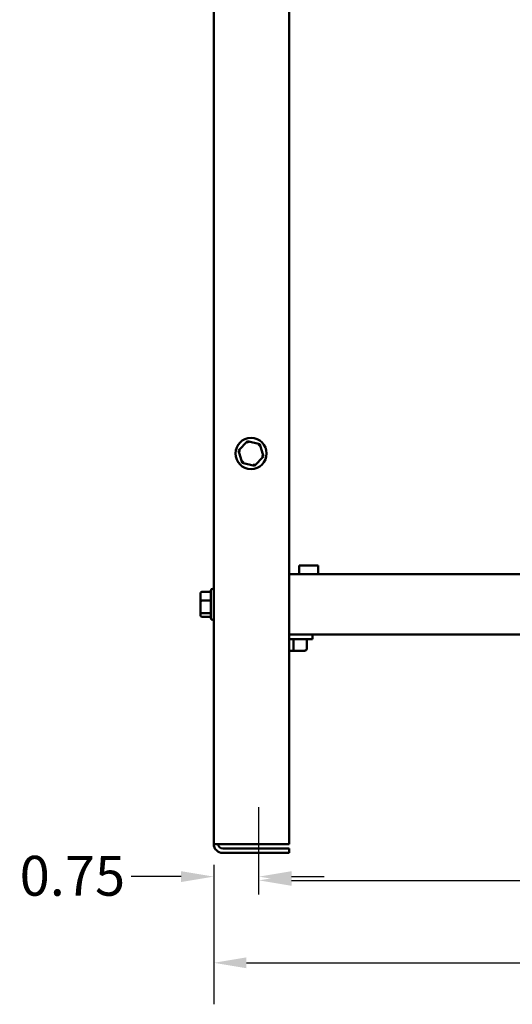
# Model space of a CAD drawing. Units: inches. Extents: x 0.05 to 2.15, y 0.02 to 1.67.
# Drawn here: x 0.55 to 0.7, y 0.59 to 0.89 of the extents above; entities that cross this region are included whole.
import ezdxf

# ---------------------------------------------------------------- set-up
doc = ezdxf.new("R2010")
doc.units = ezdxf.units.IN
doc.header["$LTSCALE"] = 0.1
doc.header["$MEASUREMENT"] = 0
doc.linetypes.add('CHAIN', pattern=[0.7087, 0.4724, -0.0591, 0.1181, -0.0591])
for name, color, linetype, lineweight in [('Centerline (ANSI)', 7, 'Continuous', 25), ('Dimension (ANSI)', 7, 'Continuous', 25), ('Visible (ANSI)', 7, 'Continuous', 50)]:
    doc.layers.add(name, color=color, linetype=linetype, lineweight=lineweight)
doc.styles.add('Note Text (ANSI)', font='tahoma.ttf')
doc.dimstyles.new('Default (ANSI)', dxfattribs={"dimscale": 0.1, "dimtxt": 0.12, "dimasz": 0.098425, "dimexe": 0.125, "dimexo": 0.0625, "dimgap": 0.031496, "dimtad": 0, "dimtih": 1, "dimtoh": 1, "dimrnd": 1e-08, "dimzin": 0, "dimdsep": 46, "dimtxsty": 'Note Text (ANSI)', "dimcen": 0.09, "dimdle": 0.393701, "dimclrd": 256, "dimclre": 256, "dimclrt": 256, "dimadec": 0, "dimazin": 1, "dimtfac": 1, "dimtofl": 0, "dimtmove": 0, "dimatfit": 3, "dimfxl": 1, "dimtolj": 1, "dimtzin": 4, "dimlwd": -1, "dimlwe": -1, "dimarcsym": 0})

# ---------------------------------------------------------------- blocks, each defined once
blk = doc.blocks.new('*D41')
at = {"layer": 'Defpoints', "color": 0, "transparency": 16777216}
for p in [(0.60719, 0.64328), (0.97352, 0.64328), (0.97352, 0.60749)]:
    blk.add_point(p, dxfattribs=at)
at = {"layer": 'Dimension (ANSI)', "transparency": 16777216}
for p, q in [((0.60719, 0.63703), (0.60719, 0.59499)), ((0.97352, 0.63703), (0.97352, 0.59499)), ((0.61703, 0.60749), (0.76756, 0.60749)), ((0.96367, 0.60749), (0.81315, 0.60749))]:
    blk.add_line(p, q, dxfattribs=at)
for points in [[(0.61703, 0.60913), (0.61703, 0.60585), (0.60719, 0.60749)], [(0.96367, 0.60913), (0.96367, 0.60585), (0.97352, 0.60749)]]:
    blk.add_solid(points, dxfattribs=at)
at = {"layer": 'Dimension (ANSI)', "transparency": 16777216, "insert": (0.77071, 0.61374), "char_height": 0.012, "attachment_point": 1, "style": 'Note Text (ANSI)'}
blk.add_mtext('\\A1;20.15', dxfattribs=at)
blk = doc.blocks.new('*D42')
at = {"layer": 'Defpoints', "color": 0, "transparency": 16777216}
for p in [(0.95988, 0.63232), (0.62083, 0.62809), (0.95988, 0.62809)]:
    blk.add_point(p, dxfattribs=at)
at = {"layer": 'Dimension (ANSI)', "transparency": 16777216}
for p, q in [((0.63067, 0.63232), (0.76803, 0.63232)), ((0.95004, 0.63232), (0.81268, 0.63232))]:
    blk.add_line(p, q, dxfattribs=at)
for points in [[(0.63067, 0.63396), (0.63067, 0.63068), (0.62083, 0.63232)], [(0.95004, 0.63396), (0.95004, 0.63068), (0.95988, 0.63232)]]:
    blk.add_solid(points, dxfattribs=at)
at = {"layer": 'Dimension (ANSI)', "transparency": 16777216, "insert": (0.77118, 0.6386), "char_height": 0.012, "attachment_point": 1, "style": 'Note Text (ANSI)'}
blk.add_mtext('\\A1;18.65', dxfattribs=at)
blk = doc.blocks.new('*D43')
at = {"layer": 'Defpoints', "color": 0, "transparency": 16777216}
for p in [(0.60719, 0.64328), (0.62083, 0.63346), (0.62083, 0.62809)]:
    blk.add_point(p, dxfattribs=at)
at = {"layer": 'Dimension (ANSI)', "transparency": 16777216}
for p, q in [((0.60719, 0.63703), (0.60719, 0.62096)), ((0.59735, 0.63346), (0.58229, 0.63346)), ((0.63067, 0.63346), (0.64051, 0.63346))]:
    blk.add_line(p, q, dxfattribs=at)
for points in [[(0.59735, 0.6351), (0.59735, 0.63182), (0.60719, 0.63346)], [(0.63067, 0.6351), (0.63067, 0.63182), (0.62083, 0.63346)]]:
    blk.add_solid(points, dxfattribs=at)
at = {"layer": 'Dimension (ANSI)', "transparency": 16777216, "insert": (0.54864, 0.63971), "char_height": 0.012, "attachment_point": 1, "style": 'Note Text (ANSI)'}
blk.add_mtext('\\A1;0.75', dxfattribs=at)

msp = doc.modelspace()

# ---------------------------------------------------------------- linework, layer by layer
at = {"layer": 'Centerline (ANSI)', "linetype": 'CHAIN', "ltscale": 0.146256}
msp.add_line((0.62083, 0.62809), (0.62083, 0.65443), dxfattribs=at)
at = {"layer": 'Visible (ANSI)'}
for p, q in [((0.60719, 0.99277), (0.60719, 0.64328)), ((0.62992, 0.99277), (0.62992, 0.64328)), ((0.61734, 0.76467), (0.61466, 0.76187)), ((0.62111, 0.76375), (0.61734, 0.76467)), ((0.61752, 0.76407), (0.61734, 0.76467)), ((0.62067, 0.76329), (0.62111, 0.76375)), ((0.62219, 0.76003), (0.62111, 0.76375)), ((0.61466, 0.76187), (0.61575, 0.75815)), ((0.61528, 0.76172), (0.61466, 0.76187)), ((0.61951, 0.75723), (0.62219, 0.76003)), ((0.62158, 0.76018), (0.62219, 0.76003)), ((0.61618, 0.75861), (0.61575, 0.75815)), ((0.61575, 0.75815), (0.61951, 0.75723)), ((0.61951, 0.75723), (0.61933, 0.75784)), ((0.63297, 0.72722), (0.63865, 0.72722)), ((0.63297, 0.72459), (0.63297, 0.72722)), ((0.63865, 0.72459), (0.63865, 0.72722)), ((0.95079, 0.72459), (0.62992, 0.72459)), ((0.60315, 0.71865), (0.60315, 0.71642)), ((0.6037, 0.71926), (0.60634, 0.71926)), ((0.60634, 0.71134), (0.60634, 0.71965)), ((0.60688, 0.7202), (0.60719, 0.7202)), ((0.60315, 0.71642), (0.60315, 0.71327)), ((0.6037, 0.7166), (0.60634, 0.7166)), ((0.60315, 0.71327), (0.60315, 0.71234)), ((0.6037, 0.71283), (0.60634, 0.71283)), ((0.6037, 0.71173), (0.60634, 0.71173)), ((0.60688, 0.7108), (0.60719, 0.7108)), ((0.95079, 0.70641), (0.62992, 0.70641)), ((0.63694, 0.70495), (0.63694, 0.70641)), ((0.62992, 0.70495), (0.63694, 0.70495)), ((0.63127, 0.70208), (0.63127, 0.70495)), ((0.63525, 0.70208), (0.63525, 0.70495)), ((0.62992, 0.70153), (0.63127, 0.70153)), ((0.63127, 0.70153), (0.6347, 0.70153)), ((0.60988, 0.64328), (0.60719, 0.64328)), ((0.62992, 0.64328), (0.60988, 0.64328)), ((0.60988, 0.64193), (0.62992, 0.64193)), ((0.62992, 0.64193), (0.62992, 0.64059)), ((0.62992, 0.64059), (0.60988, 0.64059))]:
    msp.add_line(p, q, dxfattribs=at)
msp.add_circle((0.61843, 0.76095), 0.0047, dxfattribs=at)
for centre, radius, start, end in [((0.60688, 0.71965), 0.000545, 90, 180), ((0.60688, 0.71134), 0.000545, 180, 270), ((0.60988, 0.64328), 0.00269, 180, 270), ((0.60988, 0.64328), 0.00135, 180, 270)]:
    msp.add_arc(centre, radius, start, end, dxfattribs=at)
for centre, major_axis, ratio, start_param, end_param in [((0.6037, 0.71865), (0, -0.000613), 0.89035, 3.141593, 4.712389), ((0.6037, 0.71642), (0.000545, 0), 0.329425, 1.570796, 3.141593), ((0.6037, 0.71327), (0.000545, 0), 0.793729, 3.141593, 4.712389), ((0.6037, 0.71234), (0, 0.000613), 0.89035, 1.570796, 3.141593), ((0.63127, 0.70208), (0, 0.000545), 0.001006, 3.141593, 4.712389), ((0.6347, 0.70208), (-0.000546, 0), 0.999498, 1.570796, 3.141593)]:
    msp.add_ellipse(centre, major_axis=major_axis, ratio=ratio, start_param=start_param, end_param=end_param, dxfattribs=at)

# ---------------------------------------------------------------- dimensions: what is measured, and where the dimension line sits
at = {"layer": 'Dimension (ANSI)'}
for base, p1, p2, override, picture, middle in [((0.62083, 0.63346), (0.60719, 0.64328), (0.62083, 0.62809), {"dimgap": 0.031496, "dimtih": 0, "dimtoh": 0, "dimdec": 2, "dimlfac": 55, "dimse2": 1, "dimtol": 0, "dimlim": 0, "dimtp": 0, "dimtm": 0, "dimtdec": 2, "dimatfit": 1}, '*D43', (0.56389, 0.63346)), ((0.97352, 0.60749), (0.60719, 0.64328), (0.97352, 0.64328), {"dimgap": 0.031496, "dimtih": 0, "dimtoh": 0, "dimdec": 2, "dimlfac": 55, "dimtol": 0, "dimlim": 0, "dimtp": 0, "dimtm": 0, "dimtdec": 2, "dimatfit": 1}, '*D41', (0.79035, 0.60749)), ((0.95988, 0.63232), (0.62083, 0.62809), (0.95988, 0.62809), {"dimgap": 0.031496, "dimtih": 0, "dimtoh": 0, "dimdec": 2, "dimlfac": 55, "dimse1": 1, "dimse2": 1, "dimtol": 0, "dimlim": 0, "dimtp": 0, "dimtm": 0, "dimtdec": 2, "dimatfit": 1}, '*D42', (0.79035, 0.63232))]:
    dim = msp.add_linear_dim(base=base, p1=p1, p2=p2, angle=180, dimstyle='Default (ANSI)', override=override, dxfattribs=at)
    dim.commit()
    dim.dimension.update_dxf_attribs({"geometry": picture, "text_midpoint": middle, "dimtype": 160})

doc.saveas('drawing.dxf')
